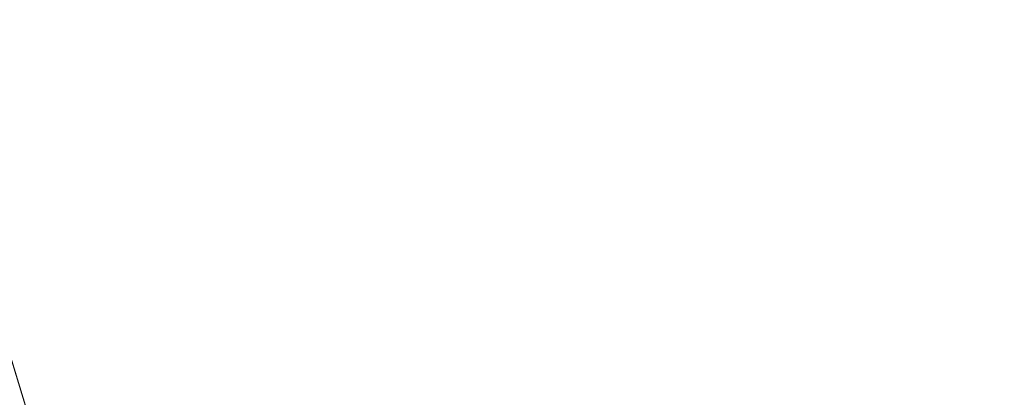
# Model space of a CAD drawing. Units: inches. Extents: x 0 to 204, y 0 to 264.
# Drawn here: x 103 to 105, y 160 to 161 of the extents above; entities that cross this region are included whole.
import ezdxf

# ---------------------------------------------------------------- set-up
doc = ezdxf.new("R2010")
doc.units = ezdxf.units.IN
doc.header["$MEASUREMENT"] = 0
doc.layers.get('0').update_dxf_attribs({"color": 10})

# ---------------------------------------------------------------- blocks, each defined once
blk = doc.blocks.new('FORTE-3-3D')
at = {"lineweight": 18}
mesh = blk.add_polyface(dxfattribs=at)
corners = [(-9.25, -9.2245, 0.4472), (9.25, -9.2245, 0.4472), (9.25, -8.9746, 0.4385), (9.2585, -8.91, 0.4362), (9.2835, -8.8497, 0.4341), (9.3232, -8.798, 0.4323), (9.375, -8.7583, 0.4309), (9.4353, -8.7333, 0.4301), (9.5, -8.7248, 0.4298), (9.75, -8.7248, 0.4298), (7.6398, 8.6042, -0.1754), (7.3591, 8.6042, -0.1754), (7.2944, 8.6127, -0.1757), (7.2341, 8.6377, -0.1766), (7.1824, 8.6774, -0.1779), (7.1426, 8.7292, -0.1798), (7.1177, 8.7894, -0.1819), (7.1091, 8.8541, -0.1841), (7.1091, 9.1039, -0.1928), (-7.1091, 9.1039, -0.1928), (-7.1091, 8.8541, -0.1841), (-7.1176, 8.7894, -0.1819), (-7.1426, 8.7292, -0.1798), (-7.1823, 8.6774, -0.1779), (-7.2341, 8.6377, -0.1766), (-7.2944, 8.6127, -0.1757), (-7.3591, 8.6042, -0.1754), (-7.6398, 8.6042, -0.1754), (-9.75, -8.7248, 0.4298), (-9.5, -8.7248, 0.4298), (-9.4353, -8.7333, 0.4301), (-9.375, -8.7583, 0.4309), (-9.3232, -8.798, 0.4323), (-9.2835, -8.8497, 0.4341), (-9.2585, -8.91, 0.4362), (-9.25, -8.9746, 0.4385), (-0.125, -7.3539, 0.3819), (-0.125, 7.3539, -0.1317), (-0.1214, 7.3838, -0.1328), (-0.1107, 7.412, -0.1338), (-0.0936, 7.4368, -0.1346), (-0.071, 7.4568, -0.1353), (-0.0443, 7.4708, -0.1358), (-0.0151, 7.478, -0.1361), (0.0151, 7.478, -0.1361), (0.0443, 7.4708, -0.1358), (0.071, 7.4568, -0.1353), (0.0936, 7.4368, -0.1346), (0.1107, 7.412, -0.1338), (0.1214, 7.3838, -0.1328), (0.125, 7.3539, -0.1317), (0.125, -7.3539, 0.3819), (0.1214, -7.3838, 0.3829), (0.1107, -7.412, 0.3839), (0.0936, -7.4368, 0.3848), (0.071, -7.4568, 0.3855), (0.0443, -7.4708, 0.386), (0.0151, -7.478, 0.3862), (-0.0151, -7.478, 0.3862), (-0.0443, -7.4708, 0.386), (-0.071, -7.4568, 0.3855), (-0.0936, -7.4368, 0.3848), (-0.1107, -7.412, 0.3839), (-0.1214, -7.3838, 0.3829), (4.375, -7.3539, 0.3819), (4.375, 7.3539, -0.1317), (4.3786, 7.3838, -0.1328), (4.3893, 7.412, -0.1338), (4.4064, 7.4368, -0.1346), (4.429, 7.4568, -0.1353), (4.4557, 7.4708, -0.1358), (4.4849, 7.478, -0.1361), (4.5151, 7.478, -0.1361), (4.5443, 7.4708, -0.1358), (4.571, 7.4568, -0.1353), (4.5936, 7.4368, -0.1346), (4.6107, 7.412, -0.1338), (4.6214, 7.3838, -0.1328), (4.625, 7.3539, -0.1317), (4.625, -7.3539, 0.3819), (4.6214, -7.3838, 0.3829), (4.6107, -7.412, 0.3839), (4.5936, -7.4368, 0.3848), (4.571, -7.4568, 0.3855), (4.5443, -7.4708, 0.386), (4.5151, -7.478, 0.3862), (4.4849, -7.478, 0.3862), (4.4557, -7.4708, 0.386), (4.429, -7.4568, 0.3855), (4.4064, -7.4368, 0.3848), (4.3893, -7.412, 0.3839), (4.3786, -7.3838, 0.3829), (-4.625, 7.3539, -0.1317), (-4.6214, 7.3838, -0.1328), (-4.6107, 7.412, -0.1338), (-4.5936, 7.4368, -0.1346), (-4.571, 7.4568, -0.1353), (-4.5443, 7.4708, -0.1358), (-4.5151, 7.478, -0.1361), (-4.4849, 7.478, -0.1361), (-4.4557, 7.4708, -0.1358), (-4.429, 7.4568, -0.1353), (-4.4064, 7.4368, -0.1346), (-4.3893, 7.412, -0.1338), (-4.3786, 7.3838, -0.1328), (-4.375, 7.3539, -0.1317), (-4.375, -7.3539, 0.3819), (-4.3786, -7.3838, 0.3829), (-4.3893, -7.412, 0.3839), (-4.4064, -7.4368, 0.3848), (-4.429, -7.4568, 0.3855), (-4.4557, -7.4708, 0.386), (-4.4849, -7.478, 0.3862), (-4.5151, -7.478, 0.3862), (-4.5443, -7.4708, 0.386), (-4.571, -7.4568, 0.3855), (-4.5936, -7.4368, 0.3848), (-4.6107, -7.412, 0.3839), (-4.6214, -7.3838, 0.3829), (-4.625, -7.3539, 0.3819)]
mesh.append_faces([[corners[k] for k in face] for face in [(10, 8, 9)]], dxfattribs={"vtx0": -1})
mesh.append_faces([[corners[k] for k in face] for face in [(98, 19, 97), (97, 19, 96), (43, 19, 42), (95, 21, 94), (72, 18, 71), (73, 18, 72), (45, 18, 44), (74, 18, 73), (117, 35, 116), (30, 119, 29), (31, 119, 30), (33, 119, 32), (35, 117, 34), (34, 118, 33), (32, 119, 31), (81, 3, 80), (85, 1, 84), (7, 79, 6), (8, 79, 7), (5, 79, 4), (4, 80, 3)]], dxfattribs={"vtx0": -1, "vtx1": -1})
mesh.append_faces([[corners[k] for k in face] for face in [(42, 19, 100), (27, 29, 92), (18, 45, 70), (10, 78, 8)]], dxfattribs={"vtx0": -1, "vtx1": -1, "vtx2": -1})
mesh.append_faces([[corners[k] for k in face] for face in [(94, 21, 22), (96, 20, 21), (92, 25, 26), (92, 23, 24), (93, 22, 23), (19, 99, 100), (42, 100, 101, 41), (96, 19, 20), (19, 43, 44, 18), (41, 101, 102, 40), (103, 39, 40, 102), (39, 103, 104, 38), (38, 104, 105, 37), (77, 14, 15), (78, 12, 13), (78, 10, 11), (65, 50, 51, 64), (0, 113, 114), (64, 51, 52, 91), (90, 53, 54, 89), (53, 90, 91, 52), (89, 54, 55, 88), (88, 55, 56, 87), (87, 56, 57, 86), (79, 5, 6), (8, 78, 79)]], dxfattribs={"vtx0": -1, "vtx2": -1})
mesh.append_faces([[corners[k] for k in face] for face in [(1, 85, 86, 57)]], dxfattribs={"vtx0": -1, "vtx2": -1, "vtx3": -1})
mesh.append_faces([[corners[k] for k in face] for face in [(24, 25, 92), (98, 99, 19), (26, 27, 92), (95, 96, 21), (92, 93, 23), (93, 94, 22), (70, 71, 18), (17, 18, 74), (16, 17, 74), (15, 16, 76), (11, 12, 78), (13, 14, 78), (74, 75, 16), (77, 78, 14), (76, 77, 15), (75, 76, 16), (118, 119, 33), (117, 118, 34), (115, 116, 0), (114, 115, 0), (35, 0, 116), (119, 92, 29), (79, 80, 4), (82, 83, 1), (81, 82, 2), (1, 2, 82), (2, 3, 81), (83, 84, 1)]], dxfattribs={"vtx1": -1, "vtx2": -1})
mesh.append_faces([[corners[k] for k in face] for face in [(112, 113, 0, 58)]], dxfattribs={"vtx1": -1, "vtx2": -1, "vtx3": -1})
mesh.append_faces([[corners[k] for k in face] for face in [(36, 37, 105, 106), (69, 70, 45, 46), (47, 48, 67, 68), (46, 47, 68, 69), (49, 50, 65, 66), (48, 49, 66, 67), (109, 110, 60, 61), (59, 60, 110, 111), (106, 107, 63, 36), (62, 63, 107, 108), (61, 62, 108, 109), (111, 112, 58, 59), (57, 58, 0, 1)]], dxfattribs={"vtx1": -1, "vtx3": -1})
mesh.append_faces([[corners[k] for k in face] for face in [(27, 28, 29)]], dxfattribs={"vtx2": -1})
mesh = blk.add_polyface(dxfattribs=at)
corners = [(-9.75, -8.7859, -1.3192), (-7.6398, 8.5432, -1.9243), (-7.5139, 8.5432, -1.9243), (-9.6241, -8.7859, -1.3192), (-7.1091, 9.0429, -1.9418), (7.1091, 9.0429, -1.9418), (7.1091, 8.9179, -1.9374), (-7.1091, 8.9179, -1.9374), (9.25, -9.2856, -1.3017), (-9.25, -9.2856, -1.3017), (-9.25, -9.1606, -1.3061), (9.25, -9.1606, -1.3061), (7.6398, 8.5432, -1.9243), (9.75, -8.7859, -1.3192), (9.6241, -8.7859, -1.3192), (7.5139, 8.5432, -1.9243)]
mesh.append_faces([[corners[k] for k in face] for face in [(3, 0, 1, 2), (6, 7, 4, 5), (11, 8, 9, 10), (12, 13, 14, 15)]])
mesh = blk.add_polyface(dxfattribs=at)
corners = [(7.5139, 8.5999, -0.3003), (9.6241, -8.7292, 0.3048), (9.5, -8.7292, 0.3048), (9.4353, -8.7377, 0.3051), (9.375, -8.7626, 0.306), (9.3232, -8.8023, 0.3074), (9.2835, -8.8541, 0.3092), (9.2585, -8.9143, 0.3113), (9.25, -8.979, 0.3136), (9.25, -9.1039, 0.3179), (-9.25, -9.1039, 0.3179), (-9.25, -8.979, 0.3136), (-9.2585, -8.9143, 0.3113), (-9.2835, -8.8541, 0.3092), (-9.3232, -8.8023, 0.3074), (-9.375, -8.7626, 0.306), (-9.4353, -8.7377, 0.3051), (-9.5, -8.7292, 0.3048), (-9.6241, -8.7292, 0.3048), (-7.5139, 8.5999, -0.3003), (-7.3591, 8.5999, -0.3003), (-7.2944, 8.6084, -0.3006), (-7.2341, 8.6333, -0.3015), (-7.1823, 8.6731, -0.3029), (-7.1426, 8.7248, -0.3047), (-7.1176, 8.7851, -0.3068), (-7.1091, 8.8497, -0.309), (-7.1091, 8.9746, -0.3134), (7.1091, 8.9746, -0.3134), (7.1091, 8.8497, -0.309), (7.1177, 8.7851, -0.3068), (7.1426, 8.7248, -0.3047), (7.1824, 8.6731, -0.3029), (7.2341, 8.6333, -0.3015), (7.2944, 8.6084, -0.3006), (7.3591, 8.5999, -0.3003), (-0.125, 7.3539, -0.2568), (-0.125, -7.3539, 0.2568), (-0.1214, -7.3838, 0.2579), (-0.1107, -7.412, 0.2588), (-0.0936, -7.4368, 0.2597), (-0.071, -7.4568, 0.2604), (-0.0443, -7.4708, 0.2609), (-0.0151, -7.478, 0.2611), (0.0151, -7.478, 0.2611), (0.0443, -7.4708, 0.2609), (0.071, -7.4568, 0.2604), (0.0936, -7.4368, 0.2597), (0.1107, -7.412, 0.2588), (0.1214, -7.3838, 0.2579), (0.125, -7.3539, 0.2568), (0.125, 7.3539, -0.2568), (0.1214, 7.3838, -0.2578), (0.1107, 7.412, -0.2588), (0.0936, 7.4368, -0.2597), (0.071, 7.4568, -0.2604), (0.0443, 7.4708, -0.2609), (0.0151, 7.478, -0.2611), (-0.0151, 7.478, -0.2611), (-0.0443, 7.4708, -0.2609), (-0.071, 7.4568, -0.2604), (-0.0936, 7.4368, -0.2597), (-0.1107, 7.412, -0.2588), (-0.1214, 7.3838, -0.2578), (4.375, 7.3539, -0.2568), (4.375, -7.3539, 0.2568), (4.3786, -7.3838, 0.2579), (4.3893, -7.412, 0.2588), (4.4064, -7.4368, 0.2597), (4.429, -7.4568, 0.2604), (4.4557, -7.4708, 0.2609), (4.4849, -7.478, 0.2611), (4.5151, -7.478, 0.2611), (4.5443, -7.4708, 0.2609), (4.571, -7.4568, 0.2604), (4.5936, -7.4368, 0.2597), (4.6107, -7.412, 0.2588), (4.6214, -7.3838, 0.2579), (4.625, -7.3539, 0.2568), (4.625, 7.3539, -0.2568), (4.6214, 7.3838, -0.2578), (4.6107, 7.412, -0.2588), (4.5936, 7.4368, -0.2597), (4.571, 7.4568, -0.2604), (4.5443, 7.4708, -0.2609), (4.5151, 7.478, -0.2611), (4.4849, 7.478, -0.2611), (4.4557, 7.4708, -0.2609), (4.429, 7.4568, -0.2604), (4.4064, 7.4368, -0.2597), (4.3893, 7.412, -0.2588), (4.3786, 7.3838, -0.2578), (-4.375, 7.3539, -0.2568), (-4.3786, 7.3838, -0.2578), (-4.3893, 7.412, -0.2588), (-4.4064, 7.4368, -0.2597), (-4.429, 7.4568, -0.2604), (-4.4557, 7.4708, -0.2609), (-4.4849, 7.478, -0.2611), (-4.5151, 7.478, -0.2611), (-4.5443, 7.4708, -0.2609), (-4.571, 7.4568, -0.2604), (-4.5936, 7.4368, -0.2597), (-4.6107, 7.412, -0.2588), (-4.6214, 7.3838, -0.2578), (-4.625, 7.3539, -0.2568), (-4.625, -7.3539, 0.2568), (-4.6214, -7.3838, 0.2579), (-4.6107, -7.412, 0.2588), (-4.5936, -7.4368, 0.2597), (-4.571, -7.4568, 0.2604), (-4.5443, -7.4708, 0.2609), (-4.5151, -7.478, 0.2611), (-4.4849, -7.478, 0.2611), (-4.4557, -7.4708, 0.2609), (-4.429, -7.4568, 0.2604), (-4.4064, -7.4368, 0.2597), (-4.3893, -7.412, 0.2588), (-4.3786, -7.3838, 0.2579), (-4.375, -7.3539, 0.2568)]
mesh.append_faces([[corners[k] for k in face] for face in [(74, 9, 73), (76, 8, 75), (79, 2, 78), (77, 7, 76), (106, 17, 105), (84, 28, 83), (82, 30, 81), (86, 28, 85), (34, 79, 33), (35, 79, 34), (32, 80, 31), (31, 81, 30), (33, 79, 32), (0, 79, 35), (101, 27, 100), (27, 101, 26), (22, 105, 21), (20, 105, 19), (21, 105, 20), (24, 104, 23), (25, 103, 24), (103, 25, 102)]], dxfattribs={"vtx0": -1, "vtx1": -1})
mesh.append_faces([[corners[k] for k in face] for face in [(113, 43, 10, 112), (87, 56, 28), (0, 2, 79), (27, 59, 97), (17, 19, 105)]], dxfattribs={"vtx0": -1, "vtx1": -1, "vtx2": -1})
mesh.append_faces([[corners[k] for k in face] for face in [(78, 3, 4), (9, 72, 73), (75, 8, 9), (9, 74, 75), (6, 77, 78), (44, 9, 10, 43), (114, 42, 43, 113), (115, 41, 42, 114), (117, 39, 40, 116), (116, 40, 41, 115), (108, 11, 12), (107, 12, 13), (106, 16, 17), (106, 14, 15), (118, 38, 39, 117), (38, 118, 119, 37), (37, 119, 92, 36), (10, 110, 111), (10, 111, 112), (11, 108, 109), (13, 106, 107), (12, 107, 108), (10, 109, 110), (32, 79, 80), (31, 80, 81), (30, 82, 83), (28, 84, 85), (53, 90, 91, 52), (64, 51, 52, 91), (56, 87, 88, 55), (54, 89, 90, 53), (55, 88, 89, 54), (28, 86, 87), (83, 28, 29), (83, 29, 30), (24, 103, 104), (23, 104, 105), (27, 58, 59), (27, 98, 99), (27, 97, 98), (101, 25, 26)]], dxfattribs={"vtx0": -1, "vtx2": -1})
mesh.append_faces([[corners[k] for k in face] for face in [(18, 19, 17)]], dxfattribs={"vtx1": -1})
mesh.append_faces([[corners[k] for k in face] for face in [(6, 7, 77), (7, 8, 76), (2, 3, 78), (4, 5, 78), (5, 6, 78), (10, 11, 109), (13, 14, 106), (15, 16, 106), (56, 57, 28), (101, 102, 25), (99, 100, 27), (22, 23, 105)]], dxfattribs={"vtx1": -1, "vtx2": -1})
mesh.append_faces([[corners[k] for k in face] for face in [(71, 72, 9, 44)]], dxfattribs={"vtx1": -1, "vtx2": -1, "vtx3": -1})
mesh.append_faces([[corners[k] for k in face] for face in [(70, 71, 44, 45), (68, 69, 46, 47), (67, 68, 47, 48), (45, 46, 69, 70), (66, 67, 48, 49), (65, 66, 49, 50), (64, 65, 50, 51), (27, 28, 57, 58), (62, 63, 93, 94), (63, 36, 92, 93), (96, 97, 59, 60), (60, 61, 95, 96), (61, 62, 94, 95)]], dxfattribs={"vtx1": -1, "vtx3": -1})
mesh.append_faces([[corners[k] for k in face] for face in [(0, 1, 2)]], dxfattribs={"vtx2": -1})
mesh = blk.add_polyface(dxfattribs=at)
corners = [(7.6398, 8.5432, -1.9243), (7.6398, 8.6042, -0.1754), (9.75, -8.7248, 0.4298), (9.75, -8.7859, -1.3192)]
mesh.append_faces([[corners[k] for k in face] for face in [(0, 1, 2), (2, 3, 0)]], dxfattribs={"vtx2": -1})
mesh = blk.add_polyface(dxfattribs=at)
corners = [(7.5139, 8.5999, -0.3003), (7.5139, 8.5432, -1.9243), (9.6241, -8.7859, -1.3192), (9.6241, -8.7292, 0.3048)]
mesh.append_faces([[corners[k] for k in face] for face in [(0, 1, 2), (2, 3, 0)]], dxfattribs={"vtx2": -1})

msp = doc.modelspace()

# ---------------------------------------------------------------- linework, layer by layer
at = {"lineweight": 18, "invisible_edges": 15}
for points in [[(102.71449, 158.01615, 29.32084), (101.54, 158.33105, 29.27107), (102.91255, 166.2644, 29.10065)], [(102.56272, 157.95821, 29.71569), (103.63846, 157.85127, 29.76467), (102.72505, 166.2711, 29.60061)], [(102.71449, 158.01615, 29.32084), (102.91255, 166.2644, 29.10065), (103.83993, 158.24102, 29.3635)], [(103.60485, 166.2711, 29.60061), (103.63846, 157.85127, 29.76467), (104.71209, 158.36746, 29.80661)], [(103.83842, 166.2644, 29.10065), (104.97406, 158.49236, 29.411), (103.83993, 158.24102, 29.3635)], [(102.56272, 156.94648, 23.71569), (103.63846, 156.83955, 23.76467), (102.72505, 165.25938, 23.60061)], [(103.60485, 165.25938, 23.60061), (103.63846, 156.83955, 23.76467), (104.71209, 157.35574, 23.80661)], [(102.71449, 157.00443, 23.32084), (101.54, 157.31932, 23.27107), (102.91255, 165.25267, 23.10065)], [(102.71449, 157.00443, 23.32084), (102.91255, 165.25267, 23.10065), (103.83993, 157.2293, 23.3635)], [(103.83842, 165.25267, 23.10065), (104.97406, 157.48064, 23.411), (103.83993, 157.2293, 23.3635)], [(102.7727, 156.30524, 17.32561), (101.54, 156.72804, 17.27107), (102.91255, 165.03643, 17.10065)], [(102.72505, 165.04283, 17.60061), (102.71706, 156.05795, 17.72584), (104.71179, 156.57524, 17.81135)], [(103.87541, 156.03833, 17.38391), (102.7727, 156.30524, 17.32561), (102.91255, 165.03643, 17.10065)], [(103.81188, 165.03643, 17.10065), (104.97403, 156.70342, 17.41838), (103.87541, 156.03833, 17.38391)], [(102.7727, 155.42974, 17.32561), (101.54, 155.85254, 17.27107), (102.91255, 164.16093, 17.10065)], [(102.72505, 164.16733, 17.60061), (102.71706, 155.18245, 17.72584), (104.71179, 155.69974, 17.81135)], [(103.87541, 155.16283, 17.38391), (102.7727, 155.42974, 17.32561), (102.91255, 164.16093, 17.10065)], [(103.81188, 164.16093, 17.10065), (104.97403, 155.82792, 17.41838), (103.87541, 155.16283, 17.38391)], [(100.42694, 162.38503, 29.20589), (100.62762, 161.86267, 29.63749), (104.342, 160.82903, 29.53494)], [(102.38888, 160.8783, 23.50647), (103.16382, 160.65271, 22.6146), (102.52081, 162.09809, 30)], [(103.37643, 161.97191, 30), (103.16382, 160.65271, 22.6146), (103.91605, 160.83469, 24)], [(103.92859, 160.55068, 29.79478), (100.62762, 161.86267, 29.63749), (99.28824, 161.49214, 29.91531)], [(99.28824, 161.49214, 29.91531), (100.55735, 160.65827, 30), (103.48266, 160.24548, 29.94911)], [(104.50968, 161.30042, 28.96809), (104.84082, 160.81681, 28.9692), (104.80013, 160.8974, 28.5)], [(102.62645, 161.29132, 34.04876), (103.13706, 160.96085, 32.95653), (104.16923, 160.64337, 33.11712)], [(103.03319, 160.88777, 31.40331), (103.2099, 161.17511, 33.07672), (103.16562, 161.17052, 32.23085)], [(103.03319, 160.88777, 31.40331), (103.16562, 161.17052, 32.23085), (103.03467, 160.9622, 30.96343)], [(104.24833, 161.00149, 26.25), (104.32794, 161.15457, 27.7046), (104.25067, 160.92111, 27.46919)], [(104.32794, 161.15457, 27.7046), (104.29782, 161.01155, 28.79095), (104.25067, 160.92111, 27.46919)], [(104.24474, 160.93434, 33.83346), (104.25376, 160.89281, 32.56986), (104.30575, 161.14016, 33.90977)], [(104.25376, 160.89281, 32.56986), (104.31611, 161.11436, 32.94848), (104.30575, 161.14016, 33.90977)], [(104.31611, 161.11436, 32.94848), (104.25376, 160.89281, 32.56986), (104.243, 160.81987, 31.37434)], [(104.31611, 161.11436, 32.94848), (104.243, 160.81987, 31.37434), (104.29556, 160.98941, 31.34855)], [(103.69756, 160.92236, 33.38178), (103.86709, 161.10876, 34.72381), (103.59042, 161.00111, 33.65379)], [(103.86709, 161.10876, 34.72381), (103.69756, 160.92236, 33.38178), (103.84625, 160.94788, 33.81187)], [(104.24474, 160.93434, 33.83346), (104.26495, 161.09996, 35.05667), (104.21558, 160.9258, 34.59547)], [(102.90847, 161.07417, 27.7956), (102.78793, 160.94252, 26.25), (102.82349, 160.85336, 27.49518)], [(102.90847, 161.07417, 27.7956), (102.82349, 160.85336, 27.49518), (102.9009, 160.88437, 28.82105)], [(102.97801, 161.08302, 29.09835), (102.90847, 161.07417, 27.7956), (102.9009, 160.88437, 28.82105)], [(102.97801, 161.08302, 29.09835), (102.9009, 160.88437, 28.82105), (103.02127, 161.03613, 30.23685)], [(104.13994, 161.07357, 34.80739), (103.98588, 161.04561, 34.58953), (103.92054, 160.83287, 33.26067)], [(102.9009, 160.88437, 28.82105), (102.95918, 160.88425, 29.96646), (103.02127, 161.03613, 30.23685)], [(103.03467, 160.9622, 30.96343), (103.02127, 161.03613, 30.23685), (102.95918, 160.88425, 29.96646)], [(103.20217, 160.79504, 31.35077), (103.2983, 160.99741, 33.06625), (103.17005, 161.04521, 33.11478)], [(103.84625, 160.94788, 33.81187), (103.92054, 160.83287, 33.26067), (103.98588, 161.04561, 34.58953)], [(103.11289, 160.65355, 30.56459), (102.14506, 161.03017, 31.42401), (101.98744, 160.92122, 29.9883)], [(103.11289, 160.65355, 30.56459), (103.13706, 160.96085, 32.95653), (102.14506, 161.03017, 31.42401)], [(104.081, 161.03312, 24.81263), (104.04359, 160.98229, 24.73256), (104.02738, 160.92472, 24.375)], [(104.02738, 160.92472, 24.375), (104.0707, 160.99292, 24.45488), (104.081, 161.03312, 24.81263)], [(103.52573, 160.80444, 32.23153), (103.59042, 161.00111, 33.65379), (103.44095, 160.98448, 33.26796)], [(103.52573, 160.80444, 32.23153), (103.69756, 160.92236, 33.38178), (103.59042, 161.00111, 33.65379)], [(104.0707, 160.99292, 24.45488), (104.04451, 160.92047, 24.14052), (104.06827, 161.00496, 24.276)], [(104.29782, 161.01155, 28.79095), (104.30354, 161.00557, 30.14013), (104.22611, 160.79094, 28.53232)], [(104.22611, 160.79094, 28.53232), (104.25067, 160.92111, 27.46919), (104.29782, 161.01155, 28.79095)], [(104.23609, 160.79049, 29.88628), (104.22611, 160.79094, 28.53232), (104.30354, 161.00557, 30.14013)], [(104.23609, 160.79049, 29.88628), (104.30354, 161.00557, 30.14013), (104.29556, 160.98941, 31.34855)], [(103.20217, 160.79504, 31.35077), (103.33757, 160.87778, 32.33591), (103.2983, 160.99741, 33.06625)], [(103.44095, 160.98448, 33.26796), (103.2983, 160.99741, 33.06625), (103.33757, 160.87778, 32.33591)], [(103.52573, 160.80444, 32.23153), (103.44095, 160.98448, 33.26796), (103.33757, 160.87778, 32.33591)], [(104.04359, 160.98229, 24.73256), (103.99421, 160.93362, 24.5625), (104.02738, 160.92472, 24.375)], [(104.0707, 160.99292, 24.45488), (104.02738, 160.92472, 24.375), (104.04451, 160.92047, 24.14052)], [(104.23609, 160.79049, 29.88628), (104.29556, 160.98941, 31.34855), (104.243, 160.81987, 31.37434)], [(102.96475, 160.80905, 30.54757), (103.03467, 160.9622, 30.96343), (102.95918, 160.88425, 29.96646)], [(104.11622, 160.44031, 31.40612), (103.13706, 160.96085, 32.95653), (103.11289, 160.65355, 30.56459)], [(103.69756, 160.92236, 33.38178), (103.76875, 160.81411, 32.83231), (103.84625, 160.94788, 33.81187)], [(103.92054, 160.83287, 33.26067), (103.84625, 160.94788, 33.81187), (103.76875, 160.81411, 32.83231)], [(103.99421, 160.93362, 24.5625), (103.9358, 160.89788, 24.375), (103.9701, 160.86952, 24.1875)], [(103.9701, 160.86952, 24.1875), (104.02738, 160.92472, 24.375), (103.99421, 160.93362, 24.5625)], [(104.04451, 160.92047, 24.14052), (104.02741, 160.8627, 23.74645), (104.04682, 160.93894, 23.88375)], [(104.24474, 160.93434, 33.83346), (104.16923, 160.64356, 33.11709), (104.20462, 160.73316, 32.57863)], [(104.24474, 160.93434, 33.83346), (104.20462, 160.73316, 32.57863), (104.25376, 160.89281, 32.56986)], [(102.611, 160.65234, 28.76992), (103.11289, 160.65355, 30.56459), (101.98744, 160.92122, 29.9883)], [(103.69756, 160.92236, 33.38178), (103.52573, 160.80444, 32.23153), (103.76875, 160.81411, 32.83231)], [(103.9701, 160.86952, 24.1875), (104.00159, 160.85894, 24.01061), (104.02738, 160.92472, 24.375)], [(104.00159, 160.85894, 24.01061), (104.04451, 160.92047, 24.14052), (104.02738, 160.92472, 24.375)], [(104.00159, 160.85894, 24.01061), (104.02741, 160.8627, 23.74645), (104.04451, 160.92047, 24.14052)], [(104.1901, 160.81586, 26.25), (104.25067, 160.92111, 27.46919), (104.19012, 160.73217, 27.39605)], [(104.25067, 160.92111, 27.46919), (104.22611, 160.79094, 28.53232), (104.19012, 160.73217, 27.39605)], [(104.25376, 160.89281, 32.56986), (104.20462, 160.73316, 32.57863), (104.19007, 160.64883, 31.38472)], [(104.243, 160.81987, 31.37434), (104.25376, 160.89281, 32.56986), (104.19007, 160.64883, 31.38472)], [(102.74067, 159.82365, 18), (103.16382, 160.65271, 22.6146), (102.38888, 160.8783, 23.50647)], [(102.9009, 160.88437, 28.82105), (102.82349, 160.85336, 27.49518), (102.79754, 160.69428, 27.97092)], [(102.95918, 160.88425, 29.96646), (102.9009, 160.88437, 28.82105), (102.89632, 160.73033, 29.69184)], [(103.20217, 160.79504, 31.35077), (103.33091, 160.7176, 31.01998), (103.33757, 160.87778, 32.33591)], [(103.33757, 160.87778, 32.33591), (103.33091, 160.7176, 31.01998), (103.52573, 160.80444, 32.23153)], [(104.02536, 160.87292, 23.4915), (104.01716, 160.82801, 23.4674), (104.00195, 160.78121, 23.18827)], [(104.02741, 160.8627, 23.74645), (104.01716, 160.82801, 23.4674), (104.02536, 160.87292, 23.4915)], [(103.9701, 160.86952, 24.1875), (103.91605, 160.83469, 24), (103.9509, 160.80841, 23.82325)], [(104.00159, 160.85894, 24.01061), (103.9701, 160.86952, 24.1875), (103.9509, 160.80841, 23.82325)], [(103.98108, 160.79669, 23.64225), (104.00159, 160.85894, 24.01061), (103.9509, 160.80841, 23.82325)], [(104.02741, 160.8627, 23.74645), (103.98108, 160.79669, 23.64225), (103.99252, 160.77058, 23.31216)], [(104.02741, 160.8627, 23.74645), (104.00159, 160.85894, 24.01061), (103.98108, 160.79669, 23.64225)], [(104.02741, 160.8627, 23.74645), (103.99252, 160.77058, 23.31216), (104.01716, 160.82801, 23.4674)], [(103.83273, 160.65872, 31.85641), (103.92054, 160.83287, 33.26067), (103.76875, 160.81411, 32.83231)], [(104.04495, 160.77076, 33.11478), (103.92054, 160.83287, 33.26067), (103.83273, 160.65872, 31.85641)], [(104.00195, 160.78121, 23.18827), (104.01716, 160.82801, 23.4674), (103.99252, 160.77058, 23.31216)], [(104.243, 160.81987, 31.37434), (104.19007, 160.64883, 31.38472), (104.1881, 160.63363, 30.24067)], [(104.243, 160.81987, 31.37434), (104.1881, 160.63363, 30.24067), (104.23609, 160.79049, 29.88628)], [(102.96475, 160.80905, 30.54757), (103.03841, 160.70818, 29.96834), (103.20217, 160.79504, 31.35077)], [(103.52573, 160.80444, 32.23153), (103.33091, 160.7176, 31.01998), (103.46763, 160.65115, 30.797)], [(103.64035, 160.69238, 31.64282), (103.52573, 160.80444, 32.23153), (103.46763, 160.65115, 30.797)], [(103.76875, 160.81411, 32.83231), (103.52573, 160.80444, 32.23153), (103.64035, 160.69238, 31.64282)], [(103.64035, 160.69238, 31.64282), (103.83273, 160.65872, 31.85641), (103.76875, 160.81411, 32.83231)], [(103.9509, 160.80841, 23.82325), (103.89721, 160.77441, 23.64225), (103.93161, 160.74794, 23.46338)], [(103.93161, 160.74794, 23.46338), (103.98108, 160.79669, 23.64225), (103.9509, 160.80841, 23.82325)], [(103.98415, 160.72773, 22.91517), (104.00391, 160.8069, 23.09925), (104.00195, 160.78121, 23.18827)], [(103.20217, 160.79504, 31.35077), (103.03841, 160.70818, 29.96834), (103.18099, 160.6876, 30.2447)], [(103.18099, 160.6876, 30.2447), (103.33091, 160.7176, 31.01998), (103.20217, 160.79504, 31.35077)], [(103.93161, 160.74794, 23.46338), (103.96009, 160.73926, 23.31333), (103.98108, 160.79669, 23.64225)], [(103.98108, 160.79669, 23.64225), (103.96009, 160.73926, 23.31333), (103.99252, 160.77058, 23.31216)], [(103.99252, 160.77058, 23.31216), (103.98415, 160.72773, 22.91517), (104.00195, 160.78121, 23.18827)], [(104.16023, 160.57642, 28.62979), (104.19012, 160.73217, 27.39605), (104.22611, 160.79094, 28.53232)], [(104.22611, 160.79094, 28.53232), (104.23609, 160.79049, 29.88628), (104.16023, 160.57642, 28.62979)], [(104.16023, 160.57642, 28.62979), (104.23609, 160.79049, 29.88628), (104.1881, 160.63363, 30.24067)], [(103.95128, 160.68355, 22.92675), (103.98415, 160.72773, 22.91517), (103.99252, 160.77058, 23.31216)], [(103.95128, 160.68355, 22.92675), (103.99252, 160.77058, 23.31216), (103.96009, 160.73926, 23.31333)], [(103.91788, 160.68944, 23.10563), (103.93161, 160.74794, 23.46338), (103.87837, 160.71413, 23.2845)], [(103.96009, 160.73926, 23.31333), (103.93161, 160.74794, 23.46338), (103.91788, 160.68944, 23.10563)], [(102.96304, 160.65597, 28.91942), (103.03841, 160.70818, 29.96834), (102.89632, 160.73033, 29.69184)], [(103.95128, 160.68355, 22.92675), (103.96009, 160.73926, 23.31333), (103.91788, 160.68944, 23.10563)], [(103.94749, 160.64422, 22.61347), (103.98415, 160.72773, 22.91517), (103.95128, 160.68355, 22.92675)], [(103.98415, 160.72773, 22.91517), (103.94749, 160.64422, 22.61347), (103.9646, 160.66632, 22.51088)], [(103.98415, 160.72773, 22.91517), (103.9646, 160.66632, 22.51088), (103.98246, 160.74088, 22.707)], [(104.11622, 160.44051, 31.40609), (104.14653, 160.50447, 31.16841), (104.20462, 160.73316, 32.57863)], [(104.16023, 160.57642, 28.62979), (104.13037, 160.5425, 27.37793), (104.19012, 160.73217, 27.39605)], [(104.13187, 160.63022, 26.25), (104.19012, 160.73217, 27.39605), (104.13037, 160.5425, 27.37793)], [(104.20462, 160.73316, 32.57863), (104.14653, 160.50447, 31.16841), (104.19007, 160.64883, 31.38472)], [(103.10859, 160.62482, 29.14965), (103.03841, 160.70818, 29.96834), (102.96304, 160.65597, 28.91942)], [(103.03841, 160.70818, 29.96834), (103.10859, 160.62482, 29.14965), (103.18099, 160.6876, 30.2447)], [(103.33091, 160.7176, 31.01998), (103.18099, 160.6876, 30.2447), (103.334, 160.61595, 29.97422)], [(103.33091, 160.7176, 31.01998), (103.334, 160.61595, 29.97422), (103.46763, 160.65115, 30.797)], [(102.79754, 160.69428, 27.97092), (102.91024, 160.62795, 28.03489), (102.96304, 160.65597, 28.91942)], [(103.23865, 160.57263, 28.97048), (103.18099, 160.6876, 30.2447), (103.10859, 160.62482, 29.14965)], [(103.18099, 160.6876, 30.2447), (103.23865, 160.57263, 28.97048), (103.334, 160.61595, 29.97422)], [(103.46763, 160.65115, 30.797), (103.5933, 160.5958, 30.63974), (103.64035, 160.69238, 31.64282)], [(103.83273, 160.65872, 31.85641), (103.64035, 160.69238, 31.64282), (103.5933, 160.5958, 30.63974)], [(103.90061, 160.61129, 22.62135), (103.91788, 160.68944, 23.10563), (103.85952, 160.65384, 22.92675)], [(103.91788, 160.68944, 23.10563), (103.90061, 160.61129, 22.62135), (103.95128, 160.68355, 22.92675)], [(102.73977, 160.67321, 26.96459), (102.90606, 160.59321, 26.25), (102.95846, 160.58736, 27.21739)], [(102.73977, 160.67321, 26.96459), (102.95846, 160.58736, 27.21739), (102.91024, 160.62795, 28.03489)], [(103.94749, 160.64422, 22.61347), (103.95128, 160.68355, 22.92675), (103.90061, 160.61129, 22.62135)], [(103.9646, 160.66632, 22.51088), (103.93986, 160.59027, 22.0643), (103.96101, 160.67486, 22.31475)], [(104.0041, 160.14587, 27.77498), (102.611, 160.65234, 28.76992), (102.54387, 160.51138, 26.25)], [(103.11289, 160.65355, 30.56459), (102.611, 160.65234, 28.76992), (104.0632, 160.23725, 29.69512)], [(102.91024, 160.62795, 28.03489), (103.0336, 160.59389, 28.14626), (102.96304, 160.65597, 28.91942)], [(103.0336, 160.59389, 28.14626), (103.10859, 160.62482, 29.14965), (102.96304, 160.65597, 28.91942)], [(103.334, 160.61595, 29.97422), (103.45316, 160.5495, 29.61194), (103.46763, 160.65115, 30.797)], [(103.45316, 160.5495, 29.61194), (103.5933, 160.5958, 30.63974), (103.46763, 160.65115, 30.797)], [(103.83273, 160.65872, 31.85641), (103.5933, 160.5958, 30.63974), (103.69808, 160.52539, 30.2447)], [(103.69808, 160.52539, 30.2447), (103.98773, 160.58834, 31.40331), (103.83273, 160.65872, 31.85641)], [(103.93379, 160.59348, 22.27736), (103.93986, 160.59027, 22.0643), (103.9646, 160.66632, 22.51088)], [(103.94749, 160.64422, 22.61347), (103.93379, 160.59348, 22.27736), (103.9646, 160.66632, 22.51088)], [(103.94749, 160.64422, 22.61347), (103.90061, 160.61129, 22.62135), (103.90386, 160.54767, 22.14127)], [(103.90386, 160.54767, 22.14127), (103.93379, 160.59348, 22.27736), (103.94749, 160.64422, 22.61347)], [(104.09194, 160.35091, 28.82593), (104.1881, 160.63363, 30.24067), (104.13191, 160.45265, 30.27511)], [(104.1881, 160.63363, 30.24067), (104.09194, 160.35091, 28.82593), (104.16023, 160.57642, 28.62979)], [(104.1881, 160.63363, 30.24067), (104.19007, 160.64883, 31.38472), (104.13191, 160.45265, 30.27511)], [(104.14653, 160.50447, 31.16841), (104.13191, 160.45265, 30.27511), (104.19007, 160.64883, 31.38472)], [(102.91024, 160.62795, 28.03489), (102.95846, 160.58736, 27.21739), (103.0336, 160.59389, 28.14626)], [(103.0336, 160.59389, 28.14626), (103.23865, 160.57263, 28.97048), (103.10859, 160.62482, 29.14965)], [(103.45316, 160.5495, 29.61194), (103.334, 160.61595, 29.97422), (103.23865, 160.57263, 28.97048)], [(103.45316, 160.5495, 29.61194), (103.57426, 160.47028, 29.0176), (103.5933, 160.5958, 30.63974)], [(103.5933, 160.5958, 30.63974), (103.57426, 160.47028, 29.0176), (103.69808, 160.52539, 30.2447)], [(103.84068, 160.59356, 22.569), (103.87351, 160.53524, 22.176), (103.90061, 160.61129, 22.62135)], [(103.90061, 160.61129, 22.62135), (103.87351, 160.53524, 22.176), (103.90386, 160.54767, 22.14127)], [(103.93986, 160.59027, 22.0643), (103.91957, 160.52868, 21.72638), (103.93956, 160.60885, 21.9225)], [(103.0336, 160.59389, 28.14626), (102.95846, 160.58736, 27.21739), (103.08982, 160.55063, 27.40377)], [(103.11337, 160.52818, 26.25), (103.08982, 160.55063, 27.40377), (102.95846, 160.58736, 27.21739)], [(103.08982, 160.55063, 27.40377), (103.23865, 160.57263, 28.97048), (103.0336, 160.59389, 28.14626)], [(103.90386, 160.54767, 22.14127), (103.9112, 160.53179, 21.94271), (103.93379, 160.59348, 22.27736)], [(103.9112, 160.53179, 21.94271), (103.93986, 160.59027, 22.0643), (103.93379, 160.59348, 22.27736)], [(103.9112, 160.53179, 21.94271), (103.91957, 160.52868, 21.72638), (103.93986, 160.59027, 22.0643)], [(103.23865, 160.57263, 28.97048), (103.08982, 160.55063, 27.40377), (103.22126, 160.51404, 27.56961)], [(103.23865, 160.57263, 28.97048), (103.22126, 160.51404, 27.56961), (103.40597, 160.48782, 28.38181)], [(103.45316, 160.5495, 29.61194), (103.23865, 160.57263, 28.97048), (103.40597, 160.48782, 28.38181)], [(104.16023, 160.57642, 28.62979), (104.09194, 160.35091, 28.82593), (104.05925, 160.31429, 27.39649)], [(104.05925, 160.31429, 27.39649), (104.13037, 160.5425, 27.37793), (104.16023, 160.57642, 28.62979)], [(103.11337, 160.52818, 26.25), (103.22126, 160.51404, 27.56961), (103.08982, 160.55063, 27.40377)], [(103.40597, 160.48782, 28.38181), (103.57426, 160.47028, 29.0176), (103.45316, 160.5495, 29.61194)], [(103.87684, 160.49176, 21.85656), (103.90386, 160.54767, 22.14127), (103.87351, 160.53524, 22.176)], [(103.90386, 160.54767, 22.14127), (103.87684, 160.49176, 21.85656), (103.9112, 160.53179, 21.94271)], [(103.91957, 160.52868, 21.72638), (103.9005, 160.46897, 21.33413), (103.91811, 160.54283, 21.53025)], [(104.13037, 160.5425, 27.37793), (104.05925, 160.31429, 27.39649), (104.07363, 160.44458, 26.25)], [(103.72401, 160.4428, 29.31311), (103.69808, 160.52539, 30.2447), (103.57426, 160.47028, 29.0176)], [(103.72401, 160.4428, 29.31311), (103.95911, 160.49713, 30.54757), (103.69808, 160.52539, 30.2447)], [(103.87351, 160.53524, 22.176), (103.82184, 160.53328, 22.21125), (103.84945, 160.49061, 21.93205)], [(103.84945, 160.49061, 21.93205), (103.87684, 160.49176, 21.85656), (103.87351, 160.53524, 22.176)], [(103.87684, 160.49176, 21.85656), (103.88373, 160.46722, 21.62088), (103.9112, 160.53179, 21.94271)], [(103.91957, 160.52868, 21.72638), (103.9112, 160.53179, 21.94271), (103.88373, 160.46722, 21.62088)], [(103.88373, 160.46722, 21.62088), (103.9005, 160.46897, 21.33413), (103.91957, 160.52868, 21.72638)], [(103.30808, 160.4671, 26.25), (103.38306, 160.4558, 27.28924), (103.22126, 160.51404, 27.56961)], [(103.22126, 160.51404, 27.56961), (103.38306, 160.4558, 27.28924), (103.40597, 160.48782, 28.38181)], [(104.14653, 160.50447, 31.16841), (104.0632, 160.23745, 29.69508), (104.13191, 160.45265, 30.27511)], [(103.38306, 160.4558, 27.28924), (103.52364, 160.43107, 27.92069), (103.40597, 160.48782, 28.38181)], [(103.52364, 160.43107, 27.92069), (103.57426, 160.47028, 29.0176), (103.40597, 160.48782, 28.38181)], [(103.803, 160.47299, 21.8535), (103.83775, 160.44797, 21.67463), (103.84945, 160.49061, 21.93205)], [(103.84945, 160.49061, 21.93205), (103.83775, 160.44797, 21.67463), (103.87684, 160.49176, 21.85656)], [(103.87684, 160.49176, 21.85656), (103.83775, 160.44797, 21.67463), (103.88373, 160.46722, 21.62088)], [(103.52364, 160.43107, 27.92069), (103.67601, 160.39694, 28.24983), (103.57426, 160.47028, 29.0176)], [(103.72401, 160.4428, 29.31311), (103.57426, 160.47028, 29.0176), (103.67601, 160.39694, 28.24983)], [(103.9005, 160.46897, 21.33413), (103.88373, 160.46722, 21.62088), (103.87025, 160.40465, 21.18331)], [(103.87776, 160.39939, 20.94188), (103.9005, 160.46897, 21.33413), (103.87025, 160.40465, 21.18331)], [(103.9005, 160.46897, 21.33413), (103.87776, 160.39939, 20.94188), (103.89666, 160.47681, 21.138)], [(103.52364, 160.43107, 27.92069), (103.38306, 160.4558, 27.28924), (103.50279, 160.40602, 26.25)], [(103.82983, 160.39193, 21.31688), (103.87025, 160.40465, 21.18331), (103.88373, 160.46722, 21.62088)], [(103.82983, 160.39193, 21.31688), (103.88373, 160.46722, 21.62088), (103.83775, 160.44797, 21.67463)], [(104.0632, 160.23745, 29.69508), (104.09194, 160.35091, 28.82593), (104.13191, 160.45265, 30.27511)], [(103.60894, 160.38231, 27.17062), (103.52364, 160.43107, 27.92069), (103.50279, 160.40602, 26.25)], [(103.52364, 160.43107, 27.92069), (103.60894, 160.38231, 27.17062), (103.67601, 160.39694, 28.24983)], [(103.67601, 160.39694, 28.24983), (103.9305, 160.40592, 29.69184), (103.72401, 160.4428, 29.31311)], [(103.78416, 160.41271, 21.49575), (103.82983, 160.39193, 21.31688), (103.83775, 160.44797, 21.67463)], [(103.67601, 160.39694, 28.24983), (103.60894, 160.38231, 27.17062), (103.7562, 160.34454, 27.51162)], [(103.67601, 160.39694, 28.24983), (103.7562, 160.34454, 27.51162), (103.91136, 160.34489, 27.97092)], [(103.82983, 160.39193, 21.31688), (103.83774, 160.35364, 21.00691), (103.87025, 160.40465, 21.18331)], [(103.83653, 160.32052, 20.74575), (103.87776, 160.39939, 20.94188), (103.87025, 160.40465, 21.18331)], [(103.83653, 160.32052, 20.74575), (103.87025, 160.40465, 21.18331), (103.83774, 160.35364, 21.00691)], [(103.87776, 160.39939, 20.94188), (103.83653, 160.32052, 20.74575), (103.85255, 160.32346, 20.52716)], [(103.85255, 160.32346, 20.52716), (103.87521, 160.41079, 20.74575), (103.87776, 160.39939, 20.94188)], [(103.60894, 160.38231, 27.17062), (103.6975, 160.34494, 26.25), (103.7562, 160.34454, 27.51162)], [(103.7998, 160.32527, 20.94188), (103.82983, 160.39193, 21.31688), (103.76532, 160.35243, 21.138)], [(103.82983, 160.39193, 21.31688), (103.7998, 160.32527, 20.94188), (103.83774, 160.35364, 21.00691)], [(103.7998, 160.32527, 20.94188), (103.83653, 160.32052, 20.74575), (103.83774, 160.35364, 21.00691)], [(103.85255, 160.32346, 20.52716), (103.83413, 160.26519, 20.14733), (103.85376, 160.34477, 20.3535)], [(104.05925, 160.31429, 27.39649), (104.09194, 160.35091, 28.82593), (104.01018, 160.15538, 27.97254)], [(103.74466, 160.28633, 20.74575), (103.78363, 160.26107, 20.54963), (103.7998, 160.32527, 20.94188)], [(103.83653, 160.32052, 20.74575), (103.7998, 160.32527, 20.94188), (103.78363, 160.26107, 20.54963)], [(103.83653, 160.32052, 20.74575), (103.81292, 160.25214, 20.35057), (103.85255, 160.32346, 20.52716)], [(103.83413, 160.26519, 20.14733), (103.85255, 160.32346, 20.52716), (103.81292, 160.25214, 20.35057)], [(103.81292, 160.25214, 20.35057), (103.83653, 160.32052, 20.74575), (103.78363, 160.26107, 20.54963)], [(103.83413, 160.26519, 20.14733), (103.81296, 160.20017, 19.76513), (103.8323, 160.27875, 19.96125)], [(103.76035, 160.18743, 20.1106), (103.78363, 160.26107, 20.54963), (103.724, 160.22023, 20.3535)], [(103.76035, 160.18743, 20.1106), (103.81292, 160.25214, 20.35057), (103.78363, 160.26107, 20.54963)], [(103.81292, 160.25214, 20.35057), (103.76035, 160.18743, 20.1106), (103.7989, 160.19379, 19.96125)], [(103.83413, 160.26519, 20.14733), (103.7989, 160.19379, 19.96125), (103.81296, 160.20017, 19.76513)], [(103.81292, 160.25214, 20.35057), (103.7989, 160.19379, 19.96125), (103.83413, 160.26519, 20.14733)]]:
    msp.add_3dface(points, dxfattribs=at)

# ---------------------------------------------------------------- block references
msp.add_blockref('FORTE-3-3D', (96.72503, 157.93538, 17.5528))

doc.saveas('drawing.dxf')
